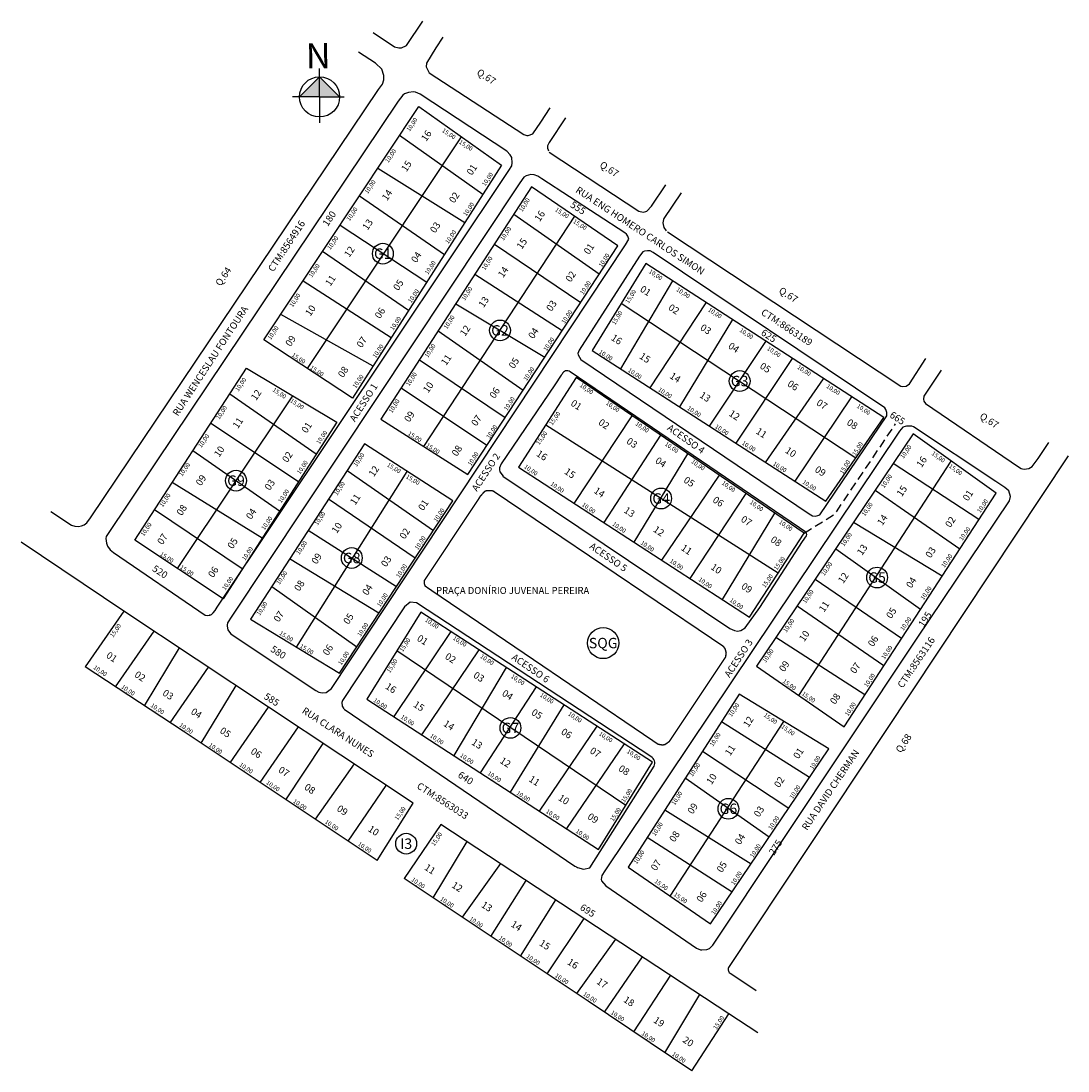
# Model space of a CAD drawing. Extents: x 185689 to 185991, y 1662433 to 1662736.
import ezdxf
from ezdxf.enums import TextEntityAlignment as Align

# ---------------------------------------------------------------- set-up
doc = ezdxf.new("R2010")
doc.units = 0
doc.header["$MEASUREMENT"] = 0
doc.linetypes.add('DASHED2', pattern=[3.75, 2.5, -1.25])
for name, color, linetype in [('CONV', 7, 'CONTINUOUS'), ('COTAS', 7, 'CONTINUOUS'), ('CTM', 5, 'CONTINUOUS'), ('DIVISAS', 200, 'CONTINUOUS'), ('LANCAMENTO', 230, 'CONTINUOUS'), ('LOGRADOURO', 7, 'CONTINUOUS'), ('LOTES', 222, 'CONTINUOUS'), ('MEIO_FIO', 9, 'CONTINUOUS'), ('PRACA', 102, 'CONTINUOUS'), ('QUADRA', 210, 'CONTINUOUS'), ('QUARTEIRAO', 172, 'CONTINUOUS')]:
    doc.layers.add(name, color=color, linetype=linetype)
doc.styles.add('ROMANS', font='ROMANS', dxfattribs={"height": 2})
doc.styles.add('ROMANT', font='ROMANT.SHX', dxfattribs={"height": 15})

# ---------------------------------------------------------------- blocks, each defined once
blk = doc.blocks.new('NORTE')
at = {"layer": 'CONV'}
for p, q in [((0, 0), (0.03, 8.18)), ((0.02, 5.78), (-5.78, 0.02)), ((0.02, 5.78), (5.78, -0.02)), ((0, 0), (-7.83, 0.03)), ((0, 0), (-0.03, -7.5)), ((0, 0), (7.15, -0.03))]:
    blk.add_line(p, q, dxfattribs=at)
blk.add_circle((0, 0), 5.78, dxfattribs=at)
for points in [[(-5.78, 0.02), (0.02, 5.78), (5.78, -0.02), (0, 0)], [(-5.78, 0.02), (0.02, 5.78), (5.78, -0.02), (-5.78, 0.02)], [(0, 0), (5.78, -0.02), (0.02, 5.78)], [(0, 0), (0.02, 5.78), (5.78, -0.02), (0, 0)], [(5.78, -0.02), (0, 0), (0, 0), (0.02, 5.78)]]:
    blk.add_solid(points, dxfattribs=at)
at = {"layer": 'CONV', "style": 'ROMANT'}
blk.add_text('N', height=6.8, rotation=0.601, dxfattribs=at).set_placement((-3.93, 8.2), (3.23, 8.28), align=Align.ALIGNED)

msp = doc.modelspace()

# ---------------------------------------------------------------- linework, layer by layer
at = {"layer": 'DIVISAS'}
msp.add_line((185893.94, 1662461.57), (185901.3, 1662456.68), dxfattribs=at)
for points in [[(185790.82, 1662732.99), (185796.95, 1662728.88), (185798.22, 1662728.53), (185798.99, 1662728.53), (185800.38, 1662729.22), (185805.08, 1662736.31)], [(185810.93, 1662731.68), (185808.87, 1662728.58), (185806.18, 1662724.17), (185806.12, 1662723.11), (185806.98, 1662721.38)], [(185697.87, 1662594.86), (185703.79, 1662590.91), (185704.81, 1662590.61), (185705.84, 1662590.51), (185705.84, 1662590.51), (185706.7, 1662590.66), (185707.5, 1662590.98), (185708.23, 1662591.54), (185709.31, 1662593.01), (185792.38, 1662716.53), (185793.46, 1662718.14), (185793.86, 1662719.36), (185793.89, 1662720.62), (185793.28, 1662722.41), (185791.44, 1662724.18), (185786.6, 1662727.37)], [(185806.98, 1662721.38), (185834.28, 1662703.54), (185835.13, 1662703.3), (185835.13, 1662703.3), (185835.52, 1662703.32), (185836.87, 1662703.77), (185839.12, 1662707.14), (185841.87, 1662711.25)], [(185846.3, 1662708.35), (185841.56, 1662701.26), (185841.11, 1662700.32), (185841.09, 1662699.68), (185841.24, 1662699.12), (185841.39, 1662698.82)], [(185841.54, 1662698.5), (185867.42, 1662681.48), (185868.62, 1662681.22), (185869.46, 1662681.41), (185869.71, 1662681.48), (185871.06, 1662682.94), (185875.16, 1662689.07)], [(185879.63, 1662686.74), (185874.62, 1662679.31), (185874.49, 1662679.06), (185874.38, 1662678.11), (185874.4, 1662677.6), (185874.58, 1662676.76), (185875.31, 1662675.75)], [(185875.69, 1662675.47), (185943.02, 1662630.99), (185943.36, 1662630.86), (185944.53, 1662630.97), (185944.53, 1662630.97), (185945.43, 1662631.62), (185950.18, 1662638.93)], [(185954.58, 1662635.64), (185949.59, 1662628.12), (185949.47, 1662627.26), (185949.47, 1662627.26), (185949.59, 1662626.64), (185950.07, 1662626.01)], [(185950.07, 1662626.01), (185976.94, 1662607.76), (185977.67, 1662607.26), (185978.04, 1662607.11), (185978.52, 1662607.09), (185979.9, 1662607.24), (185979.9, 1662607.24), (185980.89, 1662607.82), (185982.59, 1662610.11), (185985.64, 1662614.72)], [(185991.18, 1662610.87), (185893.27, 1662463.33)], [(185718.9, 1662566.1), (185689.25, 1662586)], [(185901.71, 1662444.43), (185893.39, 1662449.98)]]:
    msp.add_lwpolyline(points, dxfattribs=at)
msp.add_arc((185894.47, 1662462.78), 1.32, 155.3998, 246.2821, dxfattribs=at)
at = {"layer": 'LANCAMENTO', "linetype": 'DASHED2', "flags": 128}
msp.add_lwpolyline([(185915.08, 1662588.59), (185923.99, 1662594.16), (185941.46, 1662620.09)], dxfattribs=at)
at = {"layer": 'LOTES'}
for p, q in [((185771.84, 1662636.11), (185816.28, 1662702.88)), ((185822.44, 1662686.25), (185798.43, 1662703.3)), ((185792.19, 1662693.91), (185817.27, 1662678.16)), ((185811.33, 1662668.87), (185786.82, 1662685.82)), ((185805.37, 1662613.63), (185848.93, 1662680.02)), ((185856.01, 1662663.31), (185831.33, 1662680.53)), ((185781.25, 1662677.43), (185806.3, 1662661.01)), ((185825.76, 1662671.93), (185850.67, 1662655.16)), ((185801.03, 1662652.78), (185776.2, 1662669.82)), ((185770.61, 1662661.4), (185796.04, 1662644.99)), ((185845.32, 1662646.99), (185820.1, 1662663.2)), ((185877.09, 1662661.35), (185862.16, 1662635.96)), ((185870.67, 1662630.47), (185886.84, 1662655.05)), ((185814.64, 1662654.77), (185840.33, 1662639.38)), ((185862.36, 1662654.92), (185930.01, 1662610.33)), ((185790.79, 1662636.77), (185764.17, 1662651.69)), ((185894.39, 1662650.17), (185879.11, 1662625.02)), ((185834.02, 1662629.76), (185809.53, 1662646.88)), ((185887.76, 1662619.44), (185904.08, 1662643.9)), ((185804.15, 1662638.59), (185828.9, 1662621.95)), ((185911.64, 1662639.01), (185895.37, 1662614.53)), ((185903.99, 1662608.97), (185920.71, 1662633.14)), ((185734.34, 1662578.42), (185767.66, 1662628.16)), ((185774.41, 1662611.41), (185749.43, 1662628.68)), ((185823.6, 1662613.87), (185798.85, 1662630.41)), ((185928.77, 1662627.93), (185912.39, 1662603.55)), ((185848.8, 1662597.19), (185865.53, 1662622.42)), ((185743.99, 1662620.3), (185769.3, 1662603.47)), ((185840.57, 1662619.85), (185907.62, 1662577.13)), ((185873.63, 1662616.89), (185857.31, 1662591.67)), ((185763.82, 1662594.96), (185738.83, 1662612.36)), ((185866.07, 1662585.97), (185881.51, 1662611.51)), ((185783.3, 1662606.7), (185808.18, 1662589.36)), ((185913.52, 1662541.79), (185957.53, 1662609.34)), ((185965.5, 1662592.49), (185940.75, 1662608.69)), ((185768.66, 1662555.7), (185800.61, 1662606.38)), ((185890.6, 1662605.3), (185873.99, 1662580.83)), ((185758.78, 1662587.13), (185732.86, 1662603.18)), ((185935.58, 1662601.01), (185960, 1662584.05)), ((185802.94, 1662581.41), (185777.93, 1662598.44)), ((185882.21, 1662575.49), (185898.35, 1662600.02)), ((185753.07, 1662578.26), (185727.75, 1662595.31)), ((185906.58, 1662594.4), (185891.45, 1662569.49)), ((185954.89, 1662576.2), (185929.28, 1662591.66)), ((185772.1, 1662589.45), (185797.51, 1662573.16)), ((185924.18, 1662584.09), (185948.66, 1662566.63)), ((185792.46, 1662565.49), (185766.71, 1662581.16)), ((185761.57, 1662573.25), (185786.07, 1662555.79)), ((185943.17, 1662558.19), (185918.25, 1662575.27)), ((185913.12, 1662567.66), (185938.09, 1662550.39)), ((185716.48, 1662544.3), (185727.64, 1662560.3)), ((185813.24, 1662560.18), (185796.73, 1662535.66)), ((185932.6, 1662541.97), (185906.96, 1662558.51)), ((185734.9, 1662555.48), (185724.79, 1662538.82)), ((185863.66, 1662510.07), (185797.61, 1662554.62)), ((185804.8, 1662530.43), (185821.37, 1662554.92)), ((185732.28, 1662533.87), (185743.31, 1662549.89)), ((185829.14, 1662549.88), (185814.07, 1662524.42)), ((185751.19, 1662544.66), (185741.15, 1662527.99)), ((185821.76, 1662519.44), (185837.86, 1662544.24)), ((185749.57, 1662522.38), (185760.6, 1662538.41)), ((185845.79, 1662539.11), (185830.31, 1662513.89)), ((185876.45, 1662483.9), (185909.2, 1662534.31)), ((185916.63, 1662518.15), (185891.24, 1662534.19)), ((185769.18, 1662532.71), (185758.14, 1662516.67)), ((185838.8, 1662508.39), (185855.36, 1662532.92)), ((185765.63, 1662511.68), (185776.36, 1662527.94)), ((185863.21, 1662527.83), (185846.52, 1662503.38)), ((185885.79, 1662525.72), (185910.65, 1662509.29)), ((185785.28, 1662522.01), (185774.08, 1662506.05)), ((185783.58, 1662499.72), (185794.59, 1662515.83)), ((185905.01, 1662500.93), (185880.75, 1662517.88)), ((185874.9, 1662508.78), (185899.79, 1662493.2)), ((185894.3, 1662485.07), (185869.78, 1662500.81)), ((185808.08, 1662483.39), (185817.89, 1662499.62)), ((185827.55, 1662493.27), (185816.5, 1662477.78)), ((185824.77, 1662472.27), (185834.88, 1662488.45)), ((185843.43, 1662482.83), (185833.24, 1662466.62)), ((185840.96, 1662461.48), (185851.68, 1662477.41)), ((185860.73, 1662471.46), (185849.44, 1662455.83)), ((185857.48, 1662450.44), (185868.49, 1662466.35)), ((185876.55, 1662461.06), (185865.9, 1662444.77)), ((185874.94, 1662438.69), (185884.99, 1662455.51))]:
    msp.add_line(p, q, dxfattribs=at)
at = {"layer": 'MEIO_FIO'}
for p, q in [((185834.92, 1662691.66), (185834.23, 1662691.25)), ((185836.29, 1662692.04), (185834.92, 1662691.66)), ((185837.28, 1662691.9), (185836.29, 1662692.04)), ((185838.33, 1662691.51), (185837.28, 1662691.9)), ((185839.46, 1662690.78), (185838.33, 1662691.51)), ((185833.12, 1662689.67), (185750.01, 1662564.61)), ((185834.23, 1662691.25), (185833.12, 1662689.67)), ((185863.35, 1662675.23), (185839.46, 1662690.78)), ((185863.9, 1662674.79), (185863.35, 1662675.23)), ((185863.6, 1662671.72), (185864.5, 1662673.42)), ((185864.29, 1662674.21), (185863.9, 1662674.79)), ((185864.5, 1662673.42), (185864.29, 1662674.21)), ((185778.79, 1662543.81), (185863.6, 1662671.72)), ((185750.01, 1662564.61), (185748.75, 1662562.76)), ((185748.75, 1662562.76), (185748.67, 1662562.06)), ((185748.67, 1662562.06), (185748.69, 1662561.76)), ((185748.69, 1662561.76), (185748.89, 1662560.72)), ((185748.89, 1662560.72), (185749.64, 1662559.62)), ((185749.64, 1662559.62), (185750.45, 1662559.08)), ((185750.45, 1662559.08), (185774.3, 1662543.25)), ((185774.3, 1662543.25), (185775.18, 1662542.71)), ((185777.28, 1662542.67), (185778.79, 1662543.81)), ((185775.18, 1662542.71), (185776.11, 1662542.56)), ((185776.11, 1662542.56), (185777.28, 1662542.67))]:
    msp.add_line(p, q, dxfattribs=at)
for points in [[(185742.31, 1662564.97), (185742.94, 1662564.84), (185742.94, 1662564.84), (185743.76, 1662564.97), (185743.59, 1662564.92), (185744.17, 1662565.16), (185744.64, 1662565.57), (185745.22, 1662566.3), (185745.85, 1662567.28), (185829.94, 1662693.21), (185830.78, 1662694.58), (185830.91, 1662695.44), (185830.91, 1662695.44), (185830.91, 1662695.44), (185830.78, 1662696.91), (185830.33, 1662697.75), (185829.32, 1662698.78), (185804.39, 1662715.22), (185803.02, 1662715.78), (185802.42, 1662715.86), (185801.01, 1662715.71), (185799.82, 1662715.31), (185799.37, 1662714.9), (185798, 1662713.19), (185728.06, 1662608.92), (185713.77, 1662587.66), (185713.72, 1662587), (185713.86, 1662585.7), (185714.17, 1662584.87), (185714.98, 1662583.81), (185715.97, 1662583.03), (185742.31, 1662564.97)], [(185850.72, 1662638.69), (185916.55, 1662594.13), (185917.48, 1662593.63), (185918.34, 1662593.53), (185919.03, 1662593.64), (185919.65, 1662593.91), (185938.89, 1662622.41), (185938.96, 1662622.58), (185938.98, 1662623.36), (185938.66, 1662624.22), (185938.33, 1662624.7), (185871.58, 1662669.53), (185870.66, 1662670.01), (185869.91, 1662670.05), (185869.07, 1662669.92), (185868.59, 1662669.71), (185867.61, 1662668.47), (185850.23, 1662641.34), (185850.23, 1662641.34), (185849.86, 1662640.44), (185849.88, 1662640.05), (185850.72, 1662638.69)], [(185845.28, 1662634.42), (185845.05, 1662634.16), (185843.19, 1662631.36), (185827.75, 1662608.54), (185827.23, 1662607.44), (185827.19, 1662606.86), (185827.32, 1662606.25), (185828.33, 1662604.98)], [(185915.32, 1662589.06), (185913.79, 1662590.14), (185847.62, 1662635.13)], [(185857.86, 1662486.84), (185884.07, 1662468.92), (185885.21, 1662468.4), (185885.6, 1662468.36), (185887, 1662468.49), (185887.8, 1662468.81), (185888.77, 1662469.79), (185947.51, 1662557.99), (185974.31, 1662597.91), (185974.61, 1662599.16), (185974.14, 1662600.77), (185972.93, 1662601.77), (185970.39, 1662603.49), (185946.59, 1662619.3), (185946.12, 1662619.43), (185944.61, 1662619.45), (185944.27, 1662619.34), (185944.27, 1662619.34), (185943.57, 1662619.14), (185942.57, 1662617.96), (185857.64, 1662491.22), (185856.76, 1662489.84), (185856.54, 1662488.72), (185856.67, 1662488.33), (185857.86, 1662486.84)], [(185828.18, 1662605.07), (185893.64, 1662561.11), (185894.99, 1662560.5), (185895.89, 1662560.29), (185896.81, 1662560.5), (185898.11, 1662561.24), (185902.28, 1662567.16), (185914.61, 1662586.15), (185915.75, 1662587.84)], [(185870.89, 1662524.14), (185803.31, 1662568.46), (185801.48, 1662568.66), (185799.84, 1662567.38), (185781.93, 1662540.29), (185781.74, 1662539.71), (185781.83, 1662538.68), (185782.32, 1662537.96)], [(185782.45, 1662537.83), (185848.99, 1662492.58), (185849.45, 1662492.32), (185849.75, 1662492.15), (185851.49, 1662491.63), (185853.28, 1662492.02), (185871.8, 1662521.38)]]:
    msp.add_lwpolyline(points, dxfattribs=at)
for centre, radius, start, end in [((185846.71, 1662633.93), 1.51, 52.6282, 160.9478), ((185914.95, 1662588.24), 0.902, 333.77, 65.5377), ((185869.95, 1662522.3), 2.06, 333.6936, 63.1763)]:
    msp.add_arc(centre, radius, start, end, dxfattribs=at)
at = {"layer": 'PRACA', "const_width": 0.4}
msp.add_lwpolyline([(185806.74, 1662572.67), (185872.98, 1662527.7), (185874.3, 1662527.48), (185874.99, 1662527.63), (185876.17, 1662528.47), (185892.45, 1662552.87), (185892.6, 1662554.12), (185892.28, 1662555.29), (185891.74, 1662555.98), (185825.53, 1662600.67), (185825.03, 1662600.86), (185823.48, 1662600.82), (185823.06, 1662600.69), (185821.86, 1662599.44), (185820.5, 1662597.39), (185805.61, 1662574.97), (185805.53, 1662574.05), (185805.81, 1662573.33), (185806.74, 1662572.67)], dxfattribs=at)
at = {"layer": 'QUADRA'}
for centre, radius in [((185793.6, 1662669.21), 3), ((185827.39, 1662647.07), 3), ((185896.49, 1662632.46), 3), ((185751.25, 1662603.74), 3), ((185873.85, 1662598.58), 3), ((185784.63, 1662581.43), 3), ((185936.13, 1662575.79), 3), ((185857.13, 1662556.89), 4.5), ((185830.4, 1662532.41), 3), ((185893.25, 1662509.09), 3), ((185800.32, 1662499.02), 3)]:
    msp.add_circle(centre, radius, dxfattribs=at)
at = {"layer": 'QUARTEIRAO'}
for p, q in [((185759.31, 1662644.38), (185803.94, 1662711.61)), ((185803.94, 1662711.61), (185827.85, 1662694.69)), ((185827.85, 1662694.69), (185784.86, 1662627.5)), ((185836.51, 1662688.52), (185793.04, 1662621.44)), ((185861.38, 1662671.49), (185836.51, 1662688.52)), ((185818.14, 1662605.54), (185861.38, 1662671.49)), ((185869.4, 1662666.33), (185853.94, 1662641.26)), ((185938.03, 1662621.95), (185869.4, 1662666.33)), ((185784.86, 1662627.5), (185759.31, 1662644.38)), ((185853.94, 1662641.26), (185921.35, 1662597.77)), ((185722.08, 1662586.57), (185754.3, 1662636.18)), ((185754.3, 1662636.18), (185780.31, 1662620.57)), ((185849.39, 1662633.44), (185832.68, 1662607.67)), ((185915.08, 1662588.59), (185849.39, 1662633.44)), ((185921.35, 1662597.77), (185938.03, 1662621.95)), ((185780.31, 1662620.57), (185747.52, 1662569.65)), ((185793.04, 1662621.44), (185818.14, 1662605.54)), ((185946.5, 1662617.23), (185901.35, 1662550.19)), ((185970.45, 1662600.1), (185946.5, 1662617.23)), ((185788.27, 1662614.35), (185755.4, 1662563.75)), ((185813.79, 1662597.88), (185788.27, 1662614.35)), ((185832.68, 1662607.67), (185899.32, 1662564.37)), ((185781.06, 1662548.17), (185813.79, 1662597.88)), ((185926.6, 1662532.75), (185970.45, 1662600.1)), ((185899.32, 1662564.37), (185915.08, 1662588.59)), ((185747.52, 1662569.65), (185722.08, 1662586.57)), ((185718.9, 1662566.1), (185707.77, 1662550.05)), ((185802.31, 1662510.7), (185718.9, 1662566.1)), ((185804.56, 1662565.8), (185788.95, 1662540.7)), ((185871.4, 1662522.53), (185804.56, 1662565.8)), ((185755.4, 1662563.75), (185781.06, 1662548.17)), ((185735.98, 1662531.43), (185707.77, 1662550.05)), ((185901.35, 1662550.19), (185926.6, 1662532.75)), ((185788.95, 1662540.7), (185855.77, 1662497.38)), ((185896.34, 1662542.14), (185864.3, 1662492.28)), ((185922.2, 1662526.4), (185896.34, 1662542.14)), ((185791.92, 1662494.16), (185735.98, 1662531.43)), ((185888.09, 1662475.86), (185922.2, 1662526.4)), ((185855.77, 1662497.38), (185871.4, 1662522.53)), ((185791.92, 1662494.16), (185802.31, 1662510.7)), ((185810.34, 1662504.58), (185799.72, 1662488.96)), ((185893.39, 1662449.98), (185810.34, 1662504.58)), ((185864.3, 1662492.28), (185888.09, 1662475.86)), ((185852.76, 1662453.62), (185799.72, 1662488.96)), ((185882.71, 1662433.46), (185852.76, 1662453.62)), ((185882.71, 1662433.46), (185893.39, 1662449.98))]:
    msp.add_line(p, q, dxfattribs=at)

# ---------------------------------------------------------------- block references
at = {"layer": 'CONV'}
msp.add_blockref('NORTE', (185775.34, 1662714.43), dxfattribs=at)

# ---------------------------------------------------------------- texts
at = {"layer": 'COTAS', "style": 'ROMANS'}
for s, rotation, p in [('10,00', 56.288, (185801.32, 1662704.33)), ('15,00', 327.3607, (185810.52, 1662704.41)), ('15,00', 327.3607, (185815.42, 1662701.07)), ('10,00', 56.288, (185795.17, 1662695.31)), ('10,00', 56.288, (185823.11, 1662688.54)), ('10,00', 56.288, (185789.25, 1662686.37)), ('10,00', 56.288, (185784.02, 1662678.53)), ('10,00', 56.288, (185817.66, 1662679.91)), ('10,00', 57.5509, (185833.79, 1662681.15)), ('15,00', 327.7927, (185843.14, 1662681.57)), ('10,00', 57.5509, (185828.42, 1662672.85)), ('15,00', 327.7927, (185848.31, 1662678.17)), ('10,00', 56.288, (185778.49, 1662670.21)), ('10,00', 56.288, (185812.5, 1662671.92)), ('10,00', 57.5509, (185823.04, 1662664.31)), ('10,00', 57.5509, (185856.76, 1662665.19)), ('10,00', 56.288, (185773.12, 1662662.2)), ('10,00', 56.288, (185806.58, 1662663.06)), ('10,00', 327.3099, (185870.13, 1662663.74)), ('10,00', 57.5509, (185851.4, 1662657.25)), ('10,00', 56.288, (185801.76, 1662654.89)), ('10,00', 57.5509, (185817.21, 1662655.55)), ('15,00', 58.8817, (185864.49, 1662654.71)), ('10,00', 327.3099, (185878.08, 1662658.55)), ('10,00', 56.288, (185767.57, 1662653.67)), ('10,00', 57.5509, (185846.03, 1662648.88)), ('15,00', 58.8817, (185860.58, 1662648.56)), ('10,00', 327.3099, (185887.25, 1662652.72)), ('10,00', 56.288, (185796.6, 1662646.98)), ('10,00', 57.5509, (185812.09, 1662647.34)), ('10,00', 56.288, (185761.27, 1662644.26)), ('10,00', 327.3099, (185896.33, 1662646.79)), ('10,00', 56.288, (185791.54, 1662638.97)), ('10,00', 57.5509, (185806.59, 1662639.09)), ('10,00', 57.5509, (185840.84, 1662640.99)), ('15,00', 327.3607, (185767.18, 1662639.67)), ('10,00', 327.3099, (185855.77, 1662640.55)), ('10,00', 327.3099, (185904.25, 1662641.53)), ('15,00', 327.3607, (185772.47, 1662636.01)), ('10,00', 327.3099, (185912.97, 1662636.14)), ('10,00', 56.288, (185785.78, 1662630.26)), ('10,00', 57.5509, (185801.22, 1662630.88)), ('10,00', 57.5509, (185835.08, 1662632.42)), ('10,00', 327.3099, (185864.15, 1662635.26)), ('10,00', 56.288, (185751.95, 1662629.35)), ('10,00', 325.5957, (185850.22, 1662630.93)), ('10,00', 327.3099, (185921.36, 1662630.63)), ('15,00', 326.7747, (185761.66, 1662629.63)), ('10,00', 57.5509, (185829.43, 1662623.82)), ('10,00', 327.3099, (185872.86, 1662629.69)), ('10,00', 56.288, (185746.42, 1662621.26)), ('15,00', 326.7747, (185766.74, 1662626.51)), ('10,00', 57.5509, (185796.23, 1662623.14)), ('10,00', 325.5957, (185857.79, 1662625.79)), ('10,00', 327.3099, (185881.26, 1662624.31)), ('10,00', 327.3099, (185930.11, 1662624.9)), ('15,00', 55.4294, (185842.48, 1662619.58)), ('10,00', 57.5509, (185824.39, 1662615.71)), ('10,00', 325.5957, (185866.29, 1662619.87)), ('10,00', 327.3099, (185889.24, 1662619.03)), ('10,00', 56.288, (185741.28, 1662613.09)), ('10,00', 56.288, (185775.32, 1662614.1)), ('15,00', 327.7927, (185800.68, 1662617)), ('15,00', 55.4294, (185838.69, 1662613.94)), ('15,00', 327.7927, (185805.91, 1662613.6)), ('10,00', 325.5957, (185874.79, 1662614.02)), ('10,00', 327.3099, (185897, 1662614.29)), ('15,00', 58.8817, (185929.92, 1662610.79)), ('10,00', 56.0736, (185943.75, 1662609.96)), ('10,00', 56.7465, (185786.03, 1662607.65)), ('10,00', 57.5509, (185819, 1662607.91)), ('10,00', 325.5957, (185882.4, 1662608.96)), ('15,00', 58.8817, (185926.27, 1662605.54)), ('15,00', 325.0387, (185951.7, 1662611.29)), ('10,00', 56.288, (185735.72, 1662604.86)), ('10,00', 56.288, (185769.71, 1662605.46)), ('15,00', 328.9558, (185794.66, 1662607.96)), ('10,00', 325.5957, (185834.19, 1662607.48)), ('10,00', 327.3099, (185905.94, 1662608.31)), ('15,00', 325.0387, (185956.69, 1662607.63)), ('15,00', 328.9558, (185800.1, 1662604.57)), ('10,00', 325.5957, (185891.19, 1662602.75)), ('10,00', 327.3099, (185914.47, 1662603.05)), ('10,00', 56.0736, (185938.15, 1662601.49)), ('10,00', 56.288, (185764.31, 1662597.16)), ('10,00', 56.7465, (185780.41, 1662599.36)), ('10,00', 325.5957, (185841.79, 1662602.53)), ('10,00', 56.288, (185730.11, 1662595.99)), ('10,00', 325.5957, (185899.26, 1662597.18)), ('10,00', 56.0736, (185965.87, 1662594.33)), ('10,00', 56.7465, (185774.79, 1662590.71)), ('10,00', 56.7465, (185809.14, 1662591.69)), ('10,00', 325.5957, (185850.86, 1662596.54)), ('10,00', 56.0736, (185932.59, 1662593.37)), ('10,00', 56.288, (185724.66, 1662587.58)), ('10,00', 56.288, (185759.48, 1662589.37)), ('10,00', 325.5957, (185859.64, 1662590.97)), ('10,00', 325.5957, (185907.69, 1662591.51)), ('10,00', 56.0736, (185926.59, 1662584.66)), ('10,00', 56.0736, (185960.73, 1662586.32)), ('10,00', 56.7465, (185769.5, 1662582.27)), ('10,00', 56.7465, (185803.7, 1662583.67)), ('10,00', 325.5957, (185867.79, 1662585.55)), ('15,00', 326.7747, (185729.18, 1662582.26)), ('10,00', 56.288, (185753.87, 1662580.58)), ('10,00', 56.0736, (185955.56, 1662578.51)), ('15,00', 326.7747, (185734.94, 1662578.45)), ('10,00', 56.7465, (185798.32, 1662575.58)), ('10,00', 325.5957, (185876.19, 1662580.3)), ('15,00', 55.4294, (185907.25, 1662577.78)), ('10,00', 56.0736, (185920.91, 1662576.18)), ('10,00', 56.7465, (185763.79, 1662573.62)), ('15,00', 55.4294, (185903.82, 1662572.71)), ('10,00', 56.288, (185748.18, 1662571.99)), ('10,00', 325.5957, (185884.47, 1662574.94)), ('10,00', 56.0736, (185949.56, 1662569.2)), ('10,00', 56.7465, (185792.79, 1662567.2)), ('10,00', 56.0736, (185915.53, 1662568.19)), ('10,00', 56.7465, (185758.08, 1662564.71)), ('10,00', 325.5957, (185893.47, 1662568.95)), ('10,00', 56.0736, (185943.72, 1662560.34)), ('15,00', 55.2826, (185715.8, 1662558.41)), ('10,00', 56.7465, (185787.17, 1662558.65)), ('10,00', 326.8748, (185805.64, 1662563.25)), ('10,00', 56.0736, (185909.98, 1662559.83)), ('15,00', 328.9558, (185763.61, 1662559.41)), ('15,00', 57.7935, (185799.35, 1662554.24)), ('10,00', 326.8748, (185813.67, 1662558.03)), ('15,00', 328.9558, (185769.5, 1662555.67)), ('10,00', 56.0736, (185903.99, 1662551.12)), ('10,00', 56.0736, (185938.27, 1662552.09)), ('10,00', 56.7465, (185781.63, 1662550.41)), ('15,00', 57.7935, (185795.63, 1662548.2)), ('10,00', 326.8748, (185821.53, 1662552.74)), ('10,00', 325.9448, (185709.98, 1662549.57)), ('10,00', 326.8748, (185830.38, 1662546.95)), ('15,00', 325.0387, (185908.74, 1662545.6)), ('10,00', 56.0736, (185933.26, 1662544.04)), ('10,00', 325.9448, (185718.03, 1662543.99)), ('10,00', 326.8748, (185790.75, 1662540.09)), ('10,00', 326.8748, (185838.78, 1662541.62)), ('15,00', 325.0387, (185914.26, 1662542.02)), ('10,00', 325.9448, (185726.49, 1662538.61)), ('10,00', 326.8748, (185846.89, 1662536.16)), ('10,00', 57.0209, (185894.16, 1662535.49)), ('10,00', 56.0736, (185927.73, 1662535.72)), ('10,00', 326.8748, (185798.61, 1662535.3)), ('15,00', 325.2061, (185903.29, 1662535.84)), ('10,00', 325.9448, (185734.78, 1662532.97)), ('10,00', 326.8748, (185855.77, 1662530.44)), ('10,00', 57.0209, (185888.78, 1662526.95)), ('15,00', 325.2061, (185908.34, 1662532.52)), ('10,00', 325.9448, (185743.25, 1662527.16)), ('10,00', 326.8748, (185807.05, 1662529.84)), ('10,00', 326.8748, (185815.69, 1662524.18)), ('10,00', 326.8748, (185863.8, 1662525.3)), ('10,00', 325.9448, (185752.07, 1662521.52)), ('10,00', 57.0209, (185882.9, 1662518.23)), ('10,00', 57.0209, (185917.58, 1662520.31)), ('10,00', 326.8748, (185823.64, 1662518.97)), ('10,00', 325.9448, (185759.81, 1662516.36)), ('10,00', 57.0209, (185911.78, 1662511.82)), ('10,00', 326.8748, (185831.99, 1662513.35)), ('15,00', 57.7935, (185863.29, 1662510.77)), ('10,00', 57.0209, (185877.76, 1662510.01)), ('10,00', 325.9448, (185767.57, 1662510.98)), ('15,00', 55.2826, (185797.86, 1662505.67)), ('10,00', 326.8748, (185840.46, 1662508.02)), ('15,00', 57.7935, (185860.07, 1662505.31)), ('10,00', 57.0209, (185905.69, 1662502.89)), ('10,00', 325.9448, (185776.74, 1662505.08)), ('10,00', 57.0209, (185872.12, 1662501.11)), ('15,00', 57.0174, (185808.48, 1662498.23)), ('10,00', 326.8748, (185849.07, 1662502.32)), ('10,00', 325.9448, (185786.26, 1662498.65)), ('10,00', 57.0209, (185900.37, 1662494.86)), ('10,00', 57.0209, (185866.81, 1662493.04)), ('10,00', 326.0784, (185801.68, 1662488.37)), ('15,00', 325.2061, (185871.8, 1662487.89)), ('10,00', 57.0209, (185894.91, 1662486.96)), ('10,00', 326.0784, (185810, 1662482.81)), ('15,00', 325.2061, (185877.34, 1662484.1)), ('10,00', 57.0209, (185889.21, 1662478.41)), ('10,00', 326.0784, (185818.43, 1662477.07)), ('10,00', 326.0784, (185826.87, 1662471.51)), ('10,00', 326.0784, (185834.83, 1662466.26)), ('10,00', 326.0784, (185843.09, 1662460.7)), ('10,00', 326.0784, (185851.23, 1662455.38)), ('10,00', 326.0784, (185859.18, 1662450.01)), ('15,00', 57.0174, (185889.81, 1662445.29)), ('10,00', 326.0784, (185868.08, 1662443.98)), ('10,00', 326.0784, (185876.86, 1662438.07))]:
    msp.add_text(s, height=1.25, rotation=rotation, dxfattribs=at).set_placement(p)
at = {"layer": 'CTM', "style": 'ROMANS'}
for s, rotation, p in [('CTM:8564916', 56.7267, (185762.01, 1662663.78)), ('CTM:8663189', 326.6157, (185902.48, 1662651.79)), ('CTM:8563116', 56.0889, (185943.5, 1662543.72)), ('CTM:8563033', 327, (185803.2, 1662515.16))]:
    msp.add_text(s, height=2, rotation=rotation, dxfattribs=at).set_placement(p)
at = {"layer": 'DIVISAS', "style": 'ROMANS'}
for s, rotation, p in [('Q.67', 327, (185820.48, 1662721)), ('Q.67', 327, (185855.91, 1662694.33)), ('Q.64', 56, (185746.8, 1662659.66)), ('Q.67', 327, (185907.58, 1662658.07)), ('Q.67', 327, (185965.5, 1662621.82)), ('Q.68', 56, (185942.97, 1662525.03))]:
    msp.add_text(s, height=2, rotation=rotation, dxfattribs=at).set_placement(p)
at = {"layer": 'LANCAMENTO', "style": 'ROMANS'}
for s, rotation, p in [('16', 56.013, (185806.11, 1662701.41)), ('15', 56.013, (185800.38, 1662692.65)), ('01', 56.013, (185819.23, 1662691.63)), ('14', 56.013, (185794.81, 1662684.29)), ('02', 56.013, (185814.15, 1662683.6)), ('555', 326.7733, (185847.45, 1662682.81)), ('180', 56.013, (185777.71, 1662676.89)), ('16', 56.0423, (185838.83, 1662678.26)), ('13', 56.013, (185789.18, 1662675.8)), ('03', 56.013, (185808.67, 1662674.97)), ('15', 56.0423, (185833.66, 1662670.29)), ('12', 56.013, (185783.91, 1662667.96)), ('01', 56.0423, (185853, 1662668.79)), ('04', 56.013, (185803.22, 1662666.39)), ('14', 56.0423, (185828.28, 1662662.09)), ('02', 56.0423, (185847.74, 1662660.82)), ('11', 56.013, (185778.46, 1662659.65)), ('05', 56.013, (185798.05, 1662658.36)), ('01', 326.7733, (185867.57, 1662658.49)), ('13', 56.0423, (185822.65, 1662653.46)), ('03', 56.0423, (185842.2, 1662652.38)), ('10', 56.013, (185772.69, 1662651.01)), ('06', 56.013, (185792.74, 1662650.27)), ('02', 326.7733, (185875.73, 1662653.18)), ('12', 56.0423, (185817.3, 1662645.21)), ('04', 56.0423, (185837, 1662644.46)), ('03', 326.7733, (185884.93, 1662647.4)), ('625', 326.7733, (185902.45, 1662645.93)), ('09', 56.013, (185766.96, 1662642.24)), ('07', 56.013, (185787.48, 1662641.88)), ('16', 326.7733, (185859.22, 1662644.46)), ('04', 326.7733, (185893, 1662642.09)), ('11', 56.0423, (185811.85, 1662636.77)), ('15', 326.7733, (185867.38, 1662639.16)), ('05', 56.0423, (185831.37, 1662635.84)), ('05', 326.7733, (185902.11, 1662636.31)), ('08', 56.013, (185782.12, 1662633.29)), ('14', 326.7733, (185876.11, 1662633.47)), ('10', 56.0423, (185806.67, 1662628.84)), ('06', 326.7733, (185910.08, 1662631.19)), ('12', 56.282, (185757.05, 1662626.65)), ('06', 56.0423, (185825.82, 1662627.25)), ('13', 326.7733, (185884.74, 1662627.92)), ('01', 325.9331, (185847.57, 1662625.6)), ('07', 326.7733, (185918.45, 1662625.72)), ('11', 56.282, (185751.79, 1662618.57)), ('09', 56.0423, (185801.23, 1662620.41)), ('07', 56.0423, (185820.56, 1662619.28)), ('12', 326.7733, (185893.19, 1662622.62)), ('665', 326.7733, (185939.55, 1662622.19)), ('01', 56.282, (185771.62, 1662617.26)), ('02', 325.9331, (185855.57, 1662620.08)), ('11', 326.7733, (185900.97, 1662617.5)), ('08', 326.7733, (185927.18, 1662620.03)), ('03', 325.9331, (185863.66, 1662614.66)), ('10', 56.282, (185746.4, 1662610.34)), ('08', 56.0423, (185814.93, 1662610.56)), ('10', 326.7733, (185909.43, 1662611.97)), ('02', 56.282, (185766.05, 1662608.77)), ('16', 325.9331, (185837.67, 1662611.05)), ('04', 325.9331, (185871.95, 1662609.05)), ('16', 56.2821, (185948.96, 1662607.34)), ('12', 56.6059, (185791, 1662604.66)), ('15', 325.9331, (185845.76, 1662605.91)), ('09', 326.7733, (185917.97, 1662606.48)), ('09', 56.282, (185741.14, 1662602.05)), ('03', 56.282, (185760.97, 1662600.74)), ('05', 325.9331, (185880.14, 1662603.44)), ('14', 325.9331, (185854.24, 1662600.39)), ('15', 56.2821, (185943.25, 1662598.95)), ('01', 56.2821, (185962.3, 1662597.67)), ('11', 56.6059, (185785.63, 1662596.53)), ('01', 56.6059, (185805.26, 1662594.9)), ('06', 325.9331, (185888.52, 1662597.73)), ('08', 56.282, (185735.58, 1662593.46)), ('04', 56.282, (185755.61, 1662592.35)), ('13', 325.9331, (185862.9, 1662594.73)), ('10', 56.6059, (185780.33, 1662588.31)), ('07', 325.9331, (185896.65, 1662592.16)), ('14', 56.2821, (185937.64, 1662590.59)), ('02', 56.2821, (185957.24, 1662590.02)), ('07', 56.282, (185730.02, 1662585.08)), ('02', 56.6059, (185799.9, 1662586.68)), ('12', 325.9331, (185871.38, 1662589.21)), ('05', 56.282, (185750.25, 1662583.87)), ('08', 325.9331, (185905.22, 1662586.27)), ('13', 56.2821, (185931.8, 1662582)), ('09', 56.6059, (185774.49, 1662579.45)), ('11', 325.9331, (185879.38, 1662583.89)), ('03', 56.2821, (185951.53, 1662581.24)), ('520', 327, (185726.9, 1662577.84)), ('03', 56.6059, (185794.54, 1662578.65)), ('10', 325.9331, (185887.95, 1662578.37)), ('06', 56.282, (185744.68, 1662575.58)), ('12', 56.2821, (185926.35, 1662573.88)), ('08', 56.6059, (185769.51, 1662571.65)), ('04', 56.6059, (185789.14, 1662570.46)), ('09', 325.9331, (185896.75, 1662572.81)), ('04', 56.2821, (185945.98, 1662572.53)), ('11', 56.2821, (185920.83, 1662565.61)), ('07', 56.6059, (185763.58, 1662562.75)), ('05', 56.6059, (185783.68, 1662562.09)), ('05', 56.2821, (185940.21, 1662563.75)), ('195', 56.9486, (185949.54, 1662561.29)), ('01', 327.2279, (185803.25, 1662557.77)), ('10', 56.2821, (185915.11, 1662557.12)), ('06', 56.2821, (185934.95, 1662555.64)), ('580', 327, (185761.01, 1662554.64)), ('06', 56.6059, (185777.75, 1662553.1)), ('01', 326.3378, (185713.62, 1662552.87)), ('02', 327.2279, (185811.33, 1662552.54)), ('09', 56.2821, (185909.33, 1662548.4)), ('07', 56.2821, (185929.82, 1662547.89)), ('02', 326.3378, (185721.79, 1662547.31)), ('03', 327.2279, (185819.5, 1662547.13)), ('03', 326.3378, (185729.86, 1662542.02)), ('16', 327.2279, (185794.12, 1662543.9)), ('04', 327.2279, (185827.77, 1662541.91)), ('585', 327, (185759.1, 1662541)), ('15', 327.2279, (185802.2, 1662538.68)), ('08', 56.2821, (185924.02, 1662539.02)), ('04', 326.3378, (185738.03, 1662536.64)), ('05', 327.2279, (185836.23, 1662536.4)), ('14', 327.2279, (185810.85, 1662533.17)), ('12', 56.9486, (185899, 1662532.39)), ('05', 326.3378, (185746.38, 1662531.13)), ('06', 327.2279, (185844.79, 1662530.8)), ('13', 327.2279, (185818.96, 1662527.8)), ('06', 326.3378, (185755.29, 1662525.19)), ('07', 327.2279, (185853.09, 1662525.33)), ('11', 56.9486, (185893.76, 1662524.18)), ('01', 56.9486, (185913.45, 1662523.29)), ('12', 327.2279, (185827.14, 1662522.48)), ('07', 326.3378, (185763.27, 1662519.82)), ('640', 327, (185815.04, 1662518.35)), ('08', 327.2279, (185861.36, 1662520.2)), ('10', 56.9486, (185888.39, 1662515.88)), ('08', 326.3378, (185770.75, 1662514.87)), ('11', 327.2279, (185835.5, 1662517.16)), ('02', 56.9486, (185907.91, 1662514.99)), ('10', 327.2279, (185843.96, 1662511.75)), ('09', 326.3378, (185780.13, 1662508.66)), ('09', 56.9486, (185882.95, 1662507.38)), ('03', 56.9486, (185902.07, 1662506.49)), ('09', 327.2279, (185852.42, 1662506.34)), ('10', 326.3378, (185789.13, 1662502.81)), ('08', 56.9486, (185877.7, 1662499.31)), ('04', 56.9486, (185896.6, 1662498.52)), ('275', 56.9486, (185906.42, 1662495.52)), ('07', 56.9486, (185872.36, 1662491.01)), ('11', 326.9163, (185805.39, 1662491.69)), ('05', 56.9486, (185891.35, 1662490.52)), ('12', 326.9163, (185813.24, 1662486.58)), ('06', 56.9486, (185885.52, 1662481.92)), ('13', 326.9163, (185821.78, 1662480.89)), ('695', 327, (185850.24, 1662480.14)), ('14', 326.9163, (185830.32, 1662475.32)), ('15', 326.9163, (185838.51, 1662469.86)), ('16', 326.9163, (185846.59, 1662464.4)), ('17', 326.9163, (185855.04, 1662458.78)), ('18', 326.9163, (185862.78, 1662453.55)), ('19', 326.9163, (185871.43, 1662447.63)), ('20', 326.9163, (185879.85, 1662441.95))]:
    msp.add_text(s, height=2, rotation=rotation, dxfattribs=at).set_placement(p)
at = {"layer": 'LOGRADOURO', "style": 'ROMANS'}
for s, rotation, p in [('RUA ENG HOMERO CARLOS SIMON', 326.6157, (185849, 1662687.07)), ('RUA WENCESLAU FONTOURA', 56.7267, (185734.49, 1662622.19)), ('ACESSO 1', 57.2992, (185785.53, 1662620.54)), ('ACESSO 4', 324.68, (185875.39, 1662618.52)), ('ACESSO 2', 56.6929, (185820.74, 1662600.45)), ('ACESSO 5', 325.3919, (185852.98, 1662584.37)), ('ACESSO 3', 56.6571, (185893.58, 1662546.79)), ('ACESSO 6', 325.4806, (185830.55, 1662552.33)), ('RUA CLARA NUNES', 327, (185770.09, 1662536.86)), ('RUA DAVID CHERMAN', 56.0889, (185915.91, 1662502.69))]:
    msp.add_text(s, height=2, rotation=rotation, dxfattribs=at).set_placement(p)
at = {"layer": 'PRACA', "style": 'ROMANS'}
msp.add_text('PRAÇA DONÍRIO JUVENAL PEREIRA', height=2, dxfattribs=at).set_placement((185808.95, 1662571.05))
at = {"layer": 'QUADRA', "style": 'ROMANT'}
for s, p in [('G1', (185793.6, 1662669.21)), ('G2', (185827.39, 1662647.07)), ('G3', (185896.49, 1662632.46)), ('G9', (185751.25, 1662603.74)), ('G4', (185873.85, 1662598.58)), ('G8', (185784.63, 1662581.43)), ('G5', (185936.13, 1662575.79)), ('SQG', (185857.13, 1662556.89)), ('G7', (185830.4, 1662532.41)), ('G6', (185893.25, 1662509.09)), ('I3', (185800.32, 1662499.02))]:
    msp.add_text(s, height=3, dxfattribs=at).set_placement(p, align=Align.MIDDLE_CENTER)

doc.saveas('drawing.dxf')
